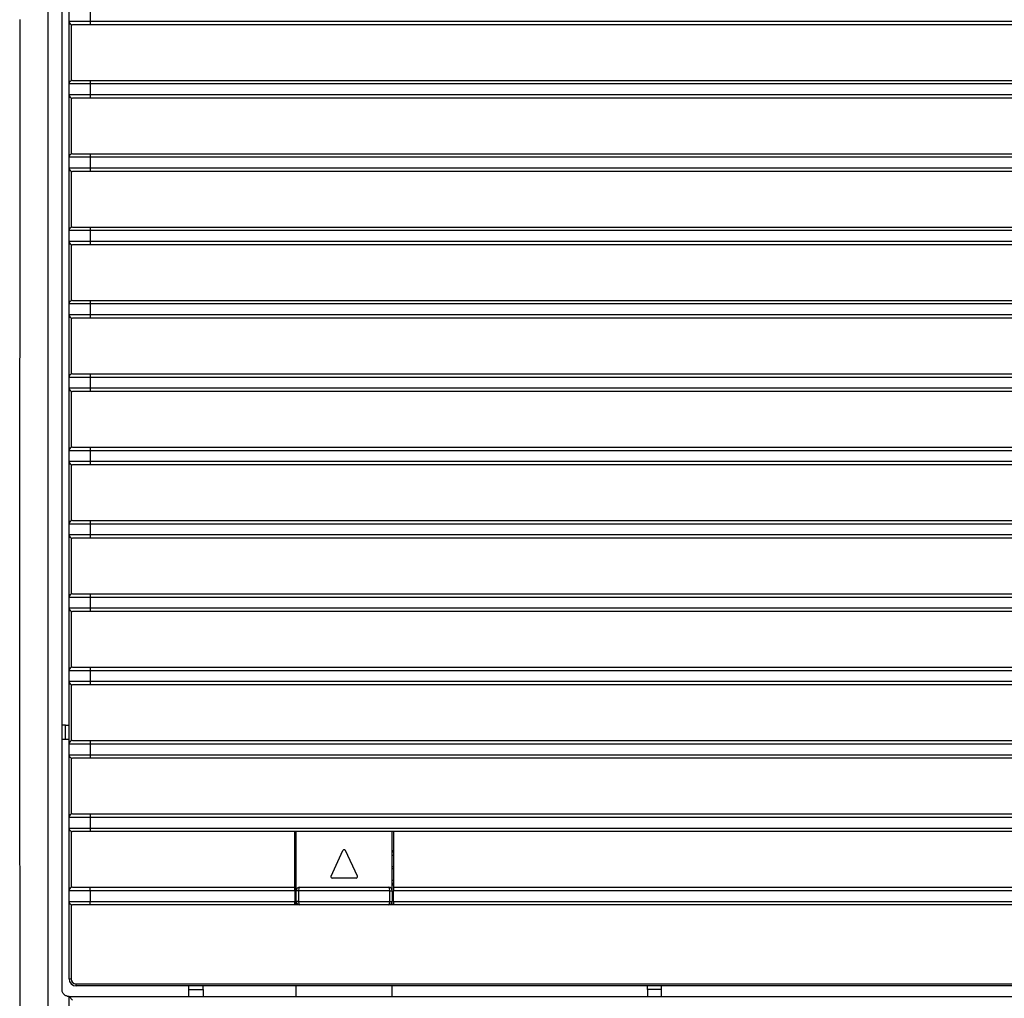
# Model space of a CAD drawing. Units: inches. Extents: x 0 to 12529, y 0 to 5362.
# Drawn here: x 8288 to 8426, y 1650 to 1787 of the extents above; entities that cross this region are included whole.
import ezdxf

# ---------------------------------------------------------------- set-up
doc = ezdxf.new("R2010")
doc.units = ezdxf.units.IN
doc.header["$MEASUREMENT"] = 0
doc.layers.add('LG-Product', color=3, linetype='Continuous')

msp = doc.modelspace()

# ---------------------------------------------------------------- linework, layer by layer
at = {"layer": 'LG-Product', "color": 3, "linetype": 'Continuous'}
for p, q in [((8293.7, 1787.17), (8293.7, 1855.27)), ((8293.7, 1787.17), (8293.7, 1855.27)), ((8291.72, 1818.69), (8291.72, 1787.1)), ((8291.72, 1818.69), (8291.72, 1787.1)), ((8294.69, 1786.97), (8294.69, 1788.46)), ((8294.69, 1786.97), (8294.69, 1788.46)), ((8297.66, 1788.46), (8297.66, 1786.97)), ((8297.66, 1788.46), (8297.66, 1786.97)), ((8287.76, 1787.19), (8287.76, 1755.51)), ((8287.76, 1787.19), (8287.76, 1755.51)), ((8291.72, 1787.1), (8291.72, 1755.5)), ((8291.72, 1787.1), (8291.72, 1755.5)), ((8293.7, 1719.08), (8293.7, 1787.17)), ((8293.7, 1719.08), (8293.7, 1787.17)), ((8294.69, 1778.16), (8294.69, 1786.97)), ((8294.69, 1786.97), (8295.56, 1786.97)), ((8294.69, 1778.16), (8294.69, 1786.97)), ((8294.69, 1786.97), (8295.56, 1786.97)), ((8294.98, 1786.52), (8294.98, 1778.61)), ((8294.98, 1786.52), (8294.98, 1778.61)), ((8295.91, 1786.48), (8295.18, 1786.48)), ((8295.91, 1786.48), (8295.18, 1786.48)), ((8295.56, 1786.97), (8297.66, 1786.97)), ((8295.56, 1786.97), (8297.66, 1786.97)), ((8297.66, 1786.48), (8295.91, 1786.48)), ((8297.66, 1786.48), (8295.91, 1786.48)), ((8297.66, 1786.97), (8297.66, 1786.62)), ((8297.66, 1786.97), (9202.95, 1786.97)), ((8297.66, 1786.97), (8297.66, 1786.62)), ((8297.66, 1786.97), (9202.95, 1786.97)), ((8297.66, 1786.62), (8297.66, 1786.48)), ((8297.66, 1786.62), (8297.66, 1786.48)), ((9202.95, 1786.48), (8297.66, 1786.48)), ((9202.95, 1786.48), (8297.66, 1786.48)), ((8294.69, 1776.67), (8294.69, 1778.16)), ((8295.56, 1778.16), (8294.69, 1778.16)), ((8294.69, 1776.67), (8294.69, 1778.16)), ((8295.56, 1778.16), (8294.69, 1778.16)), ((8295.18, 1778.65), (8295.91, 1778.65)), ((8295.18, 1778.65), (8295.91, 1778.65)), ((8297.66, 1778.16), (8295.56, 1778.16)), ((8297.66, 1778.16), (8295.56, 1778.16)), ((8295.91, 1778.65), (8297.66, 1778.65)), ((8295.91, 1778.65), (8297.66, 1778.65)), ((8297.66, 1778.65), (8297.66, 1778.51)), ((8297.66, 1778.65), (9202.95, 1778.65)), ((8297.66, 1778.65), (8297.66, 1778.51)), ((8297.66, 1778.65), (9202.95, 1778.65)), ((8297.66, 1778.51), (8297.66, 1778.16)), ((8297.66, 1778.51), (8297.66, 1778.16)), ((8297.66, 1778.16), (8297.66, 1776.67)), ((9202.95, 1778.16), (8297.66, 1778.16)), ((8297.66, 1778.16), (8297.66, 1776.67)), ((9202.95, 1778.16), (8297.66, 1778.16)), ((8294.69, 1767.86), (8294.69, 1776.67)), ((8294.69, 1776.67), (8295.56, 1776.67)), ((8294.69, 1767.86), (8294.69, 1776.67)), ((8294.69, 1776.67), (8295.56, 1776.67)), ((8295.56, 1776.67), (8297.66, 1776.67)), ((8295.56, 1776.67), (8297.66, 1776.67)), ((8297.66, 1776.67), (8297.66, 1776.32)), ((8297.66, 1776.67), (9202.95, 1776.67)), ((8297.66, 1776.67), (8297.66, 1776.32)), ((8297.66, 1776.67), (9202.95, 1776.67)), ((8294.98, 1776.22), (8294.98, 1768.31)), ((8294.98, 1776.22), (8294.98, 1768.31)), ((8295.91, 1776.18), (8295.18, 1776.18)), ((8295.91, 1776.18), (8295.18, 1776.18)), ((8297.66, 1776.18), (8295.91, 1776.18)), ((8297.66, 1776.18), (8295.91, 1776.18)), ((8297.66, 1776.32), (8297.66, 1776.18)), ((8297.66, 1776.32), (8297.66, 1776.18)), ((9202.95, 1776.18), (8297.66, 1776.18)), ((9202.95, 1776.18), (8297.66, 1776.18)), ((8295.18, 1768.35), (8295.91, 1768.35)), ((8295.18, 1768.35), (8295.91, 1768.35)), ((8295.91, 1768.35), (8297.66, 1768.35)), ((8295.91, 1768.35), (8297.66, 1768.35)), ((8297.66, 1768.35), (9202.95, 1768.35)), ((8297.66, 1768.35), (8297.66, 1768.21)), ((8297.66, 1768.35), (9202.95, 1768.35)), ((8297.66, 1768.35), (8297.66, 1768.21)), ((8295.56, 1767.86), (8294.69, 1767.86)), ((8294.69, 1766.37), (8294.69, 1767.86)), ((8295.56, 1767.86), (8294.69, 1767.86)), ((8294.69, 1766.37), (8294.69, 1767.86)), ((8297.66, 1767.86), (8295.56, 1767.86)), ((8297.66, 1767.86), (8295.56, 1767.86)), ((8297.66, 1768.21), (8297.66, 1767.86)), ((8297.66, 1768.21), (8297.66, 1767.86)), ((9202.95, 1767.86), (8297.66, 1767.86)), ((8297.66, 1767.86), (8297.66, 1766.37)), ((9202.95, 1767.86), (8297.66, 1767.86)), ((8297.66, 1767.86), (8297.66, 1766.37)), ((8294.69, 1766.37), (8295.56, 1766.37)), ((8294.69, 1757.56), (8294.69, 1766.37)), ((8294.69, 1766.37), (8295.56, 1766.37)), ((8294.69, 1757.56), (8294.69, 1766.37)), ((8294.98, 1765.92), (8294.98, 1758.01)), ((8294.98, 1765.92), (8294.98, 1758.01)), ((8295.91, 1765.88), (8295.18, 1765.88)), ((8295.91, 1765.88), (8295.18, 1765.88)), ((8295.56, 1766.37), (8297.66, 1766.37)), ((8295.56, 1766.37), (8297.66, 1766.37)), ((8297.66, 1765.88), (8295.91, 1765.88)), ((8297.66, 1765.88), (8295.91, 1765.88)), ((8297.66, 1766.37), (9202.95, 1766.37)), ((8297.66, 1766.37), (8297.66, 1766.02)), ((8297.66, 1766.37), (9202.95, 1766.37)), ((8297.66, 1766.37), (8297.66, 1766.02)), ((8297.66, 1766.02), (8297.66, 1765.88)), ((8297.66, 1766.02), (8297.66, 1765.88)), ((9202.95, 1765.88), (8297.66, 1765.88)), ((9202.95, 1765.88), (8297.66, 1765.88)), ((8294.69, 1756.07), (8294.69, 1757.56)), ((8295.56, 1757.56), (8294.69, 1757.56)), ((8294.69, 1756.07), (8294.69, 1757.56)), ((8295.56, 1757.56), (8294.69, 1757.56)), ((8295.18, 1758.05), (8295.91, 1758.05)), ((8295.18, 1758.05), (8295.91, 1758.05)), ((8297.66, 1757.56), (8295.56, 1757.56)), ((8297.66, 1757.56), (8295.56, 1757.56)), ((8295.91, 1758.05), (8297.66, 1758.05)), ((8295.91, 1758.05), (8297.66, 1758.05)), ((8297.66, 1758.05), (9202.95, 1758.05)), ((8297.66, 1758.05), (8297.66, 1757.91)), ((8297.66, 1758.05), (9202.95, 1758.05)), ((8297.66, 1758.05), (8297.66, 1757.91)), ((8297.66, 1757.91), (8297.66, 1757.56)), ((8297.66, 1757.91), (8297.66, 1757.56)), ((8297.66, 1757.56), (8297.66, 1756.07)), ((9202.95, 1757.56), (8297.66, 1757.56)), ((8297.66, 1757.56), (8297.66, 1756.07)), ((9202.95, 1757.56), (8297.66, 1757.56)), ((8294.69, 1747.26), (8294.69, 1756.07)), ((8294.69, 1756.07), (8295.56, 1756.07)), ((8294.69, 1747.26), (8294.69, 1756.07)), ((8294.69, 1756.07), (8295.56, 1756.07)), ((8295.56, 1756.07), (8297.66, 1756.07)), ((8295.56, 1756.07), (8297.66, 1756.07)), ((8297.66, 1756.07), (9202.95, 1756.07)), ((8297.66, 1756.07), (8297.66, 1755.72)), ((8297.66, 1756.07), (9202.95, 1756.07)), ((8297.66, 1756.07), (8297.66, 1755.72)), ((8287.76, 1755.51), (8287.75, 1723.83)), ((8287.76, 1755.51), (8287.75, 1723.83)), ((8291.72, 1755.5), (8291.72, 1723.91)), ((8291.72, 1755.5), (8291.72, 1723.91)), ((8294.98, 1755.62), (8294.98, 1747.71)), ((8294.98, 1755.62), (8294.98, 1747.71)), ((8295.91, 1755.58), (8295.18, 1755.58)), ((8295.91, 1755.58), (8295.18, 1755.58)), ((8297.66, 1755.58), (8295.91, 1755.58)), ((8297.66, 1755.58), (8295.91, 1755.58)), ((8297.66, 1755.72), (8297.66, 1755.58)), ((8297.66, 1755.72), (8297.66, 1755.58)), ((9202.95, 1755.58), (8297.66, 1755.58)), ((9202.95, 1755.58), (8297.66, 1755.58)), ((8295.18, 1747.75), (8295.91, 1747.75)), ((8295.18, 1747.75), (8295.91, 1747.75)), ((8295.91, 1747.75), (8297.66, 1747.75)), ((8295.91, 1747.75), (8297.66, 1747.75)), ((8297.66, 1747.75), (9202.95, 1747.75)), ((8297.66, 1747.75), (8297.66, 1747.61)), ((8297.66, 1747.75), (9202.95, 1747.75)), ((8297.66, 1747.75), (8297.66, 1747.61)), ((8297.66, 1747.61), (8297.66, 1747.26)), ((8297.66, 1747.61), (8297.66, 1747.26)), ((8294.69, 1745.77), (8294.69, 1747.26)), ((8295.56, 1747.26), (8294.69, 1747.26)), ((8294.69, 1745.77), (8294.69, 1747.26)), ((8295.56, 1747.26), (8294.69, 1747.26)), ((8297.66, 1747.26), (8295.56, 1747.26)), ((8297.66, 1747.26), (8295.56, 1747.26)), ((8297.66, 1747.26), (8297.66, 1745.77)), ((9202.95, 1747.26), (8297.66, 1747.26)), ((8297.66, 1747.26), (8297.66, 1745.77)), ((9202.95, 1747.26), (8297.66, 1747.26)), ((8294.69, 1745.77), (8295.56, 1745.77)), ((8294.69, 1736.95), (8294.69, 1745.77)), ((8294.69, 1745.77), (8295.56, 1745.77)), ((8294.69, 1736.95), (8294.69, 1745.77)), ((8294.98, 1745.32), (8294.98, 1737.41)), ((8294.98, 1745.32), (8294.98, 1737.41)), ((8295.91, 1745.28), (8295.18, 1745.28)), ((8295.91, 1745.28), (8295.18, 1745.28)), ((8295.56, 1745.77), (8297.66, 1745.77)), ((8295.56, 1745.77), (8297.66, 1745.77)), ((8297.66, 1745.28), (8295.91, 1745.28)), ((8297.66, 1745.28), (8295.91, 1745.28)), ((8297.66, 1745.77), (8297.66, 1745.42)), ((8297.66, 1745.77), (9202.95, 1745.77)), ((8297.66, 1745.77), (8297.66, 1745.42)), ((8297.66, 1745.77), (9202.95, 1745.77)), ((8297.66, 1745.42), (8297.66, 1745.28)), ((8297.66, 1745.42), (8297.66, 1745.28)), ((9202.95, 1745.28), (8297.66, 1745.28)), ((9202.95, 1745.28), (8297.66, 1745.28)), ((8295.56, 1736.95), (8294.69, 1736.95)), ((8294.69, 1735.47), (8294.69, 1736.95)), ((8295.56, 1736.95), (8294.69, 1736.95)), ((8294.69, 1735.47), (8294.69, 1736.95)), ((8295.18, 1737.45), (8295.91, 1737.45)), ((8295.18, 1737.45), (8295.91, 1737.45)), ((8297.66, 1736.95), (8295.56, 1736.95)), ((8297.66, 1736.95), (8295.56, 1736.95)), ((8295.91, 1737.45), (8297.66, 1737.45)), ((8295.91, 1737.45), (8297.66, 1737.45)), ((8297.66, 1737.45), (9202.95, 1737.45)), ((8297.66, 1737.45), (8297.66, 1737.31)), ((8297.66, 1737.45), (9202.95, 1737.45)), ((8297.66, 1737.45), (8297.66, 1737.31)), ((8297.66, 1737.31), (8297.66, 1736.95)), ((8297.66, 1737.31), (8297.66, 1736.95)), ((9202.95, 1736.95), (8297.66, 1736.95)), ((8297.66, 1736.95), (8297.66, 1735.47)), ((9202.95, 1736.95), (8297.66, 1736.95)), ((8297.66, 1736.95), (8297.66, 1735.47)), ((8294.69, 1735.47), (8295.56, 1735.47)), ((8294.69, 1726.65), (8294.69, 1735.47)), ((8294.69, 1735.47), (8295.56, 1735.47)), ((8294.69, 1726.65), (8294.69, 1735.47)), ((8295.56, 1735.47), (8297.66, 1735.47)), ((8295.56, 1735.47), (8297.66, 1735.47)), ((8297.66, 1735.47), (9202.95, 1735.47)), ((8297.66, 1735.47), (8297.66, 1735.12)), ((8297.66, 1735.47), (9202.95, 1735.47)), ((8297.66, 1735.47), (8297.66, 1735.12)), ((8297.66, 1735.12), (8297.66, 1734.97)), ((8297.66, 1735.12), (8297.66, 1734.97)), ((8294.98, 1735.02), (8294.98, 1727.11)), ((8294.98, 1735.02), (8294.98, 1727.11)), ((8295.91, 1734.97), (8295.18, 1734.97)), ((8295.91, 1734.97), (8295.18, 1734.97)), ((8297.66, 1734.97), (8295.91, 1734.97)), ((8297.66, 1734.97), (8295.91, 1734.97)), ((9202.95, 1734.97), (8297.66, 1734.97)), ((9202.95, 1734.97), (8297.66, 1734.97)), ((8295.18, 1727.15), (8295.91, 1727.15)), ((8295.18, 1727.15), (8295.91, 1727.15)), ((8295.91, 1727.15), (8297.66, 1727.15)), ((8295.91, 1727.15), (8297.66, 1727.15)), ((8297.66, 1727.15), (9202.95, 1727.15)), ((8297.66, 1727.15), (8297.66, 1727)), ((8297.66, 1727.15), (9202.95, 1727.15)), ((8297.66, 1727.15), (8297.66, 1727)), ((8297.66, 1727), (8297.66, 1726.65)), ((8297.66, 1727), (8297.66, 1726.65)), ((8295.56, 1726.65), (8294.69, 1726.65)), ((8294.69, 1725.17), (8294.69, 1726.65)), ((8295.56, 1726.65), (8294.69, 1726.65)), ((8294.69, 1725.17), (8294.69, 1726.65)), ((8297.66, 1726.65), (8295.56, 1726.65)), ((8297.66, 1726.65), (8295.56, 1726.65)), ((9202.95, 1726.65), (8297.66, 1726.65)), ((8297.66, 1726.65), (8297.66, 1725.17)), ((9202.95, 1726.65), (8297.66, 1726.65)), ((8297.66, 1726.65), (8297.66, 1725.17)), ((8294.69, 1725.17), (8295.56, 1725.17)), ((8294.69, 1716.35), (8294.69, 1725.17)), ((8294.69, 1725.17), (8295.56, 1725.17)), ((8294.69, 1716.35), (8294.69, 1725.17)), ((8294.98, 1724.71), (8294.98, 1716.81)), ((8294.98, 1724.71), (8294.98, 1716.81)), ((8295.91, 1724.67), (8295.18, 1724.67)), ((8295.91, 1724.67), (8295.18, 1724.67)), ((8295.56, 1725.17), (8297.66, 1725.17)), ((8295.56, 1725.17), (8297.66, 1725.17)), ((8297.66, 1724.67), (8295.91, 1724.67)), ((8297.66, 1724.67), (8295.91, 1724.67)), ((8297.66, 1725.17), (9202.95, 1725.17)), ((8297.66, 1725.17), (8297.66, 1724.82)), ((8297.66, 1725.17), (9202.95, 1725.17)), ((8297.66, 1725.17), (8297.66, 1724.82)), ((8297.66, 1724.82), (8297.66, 1724.67)), ((8297.66, 1724.82), (8297.66, 1724.67)), ((9202.95, 1724.67), (8297.66, 1724.67)), ((9202.95, 1724.67), (8297.66, 1724.67)), ((8287.75, 1723.83), (8287.75, 1707.99)), ((8287.75, 1723.83), (8287.75, 1707.99)), ((8291.72, 1723.91), (8291.72, 1708.11)), ((8291.72, 1723.91), (8291.72, 1708.11)), ((8293.7, 1650.98), (8293.7, 1719.08)), ((8293.7, 1650.98), (8293.7, 1719.08)), ((8295.56, 1716.35), (8294.69, 1716.35)), ((8294.69, 1714.87), (8294.69, 1716.35)), ((8295.56, 1716.35), (8294.69, 1716.35)), ((8294.69, 1714.87), (8294.69, 1716.35)), ((8295.18, 1716.85), (8295.91, 1716.85)), ((8295.18, 1716.85), (8295.91, 1716.85)), ((8297.66, 1716.35), (8295.56, 1716.35)), ((8297.66, 1716.35), (8295.56, 1716.35)), ((8295.91, 1716.85), (8297.66, 1716.85)), ((8295.91, 1716.85), (8297.66, 1716.85)), ((8297.66, 1716.85), (8297.66, 1716.7)), ((8297.66, 1716.85), (9202.95, 1716.85)), ((8297.66, 1716.85), (8297.66, 1716.7)), ((8297.66, 1716.85), (9202.95, 1716.85)), ((8297.66, 1716.7), (8297.66, 1716.35)), ((8297.66, 1716.7), (8297.66, 1716.35)), ((9202.95, 1716.35), (8297.66, 1716.35)), ((8297.66, 1716.35), (8297.66, 1714.87)), ((9202.95, 1716.35), (8297.66, 1716.35)), ((8297.66, 1716.35), (8297.66, 1714.87)), ((8294.69, 1706.05), (8294.69, 1714.87)), ((8294.69, 1714.87), (8295.56, 1714.87)), ((8294.69, 1706.05), (8294.69, 1714.87)), ((8294.69, 1714.87), (8295.56, 1714.87)), ((8294.98, 1714.41), (8294.98, 1706.51)), ((8294.98, 1714.41), (8294.98, 1706.51)), ((8295.91, 1714.37), (8295.18, 1714.37)), ((8295.91, 1714.37), (8295.18, 1714.37)), ((8295.56, 1714.87), (8297.66, 1714.87)), ((8295.56, 1714.87), (8297.66, 1714.87)), ((8297.66, 1714.37), (8295.91, 1714.37)), ((8297.66, 1714.37), (8295.91, 1714.37)), ((8297.66, 1714.87), (8297.66, 1714.52)), ((8297.66, 1714.87), (9202.95, 1714.87)), ((8297.66, 1714.87), (8297.66, 1714.52)), ((8297.66, 1714.87), (9202.95, 1714.87)), ((8297.66, 1714.52), (8297.66, 1714.37)), ((8297.66, 1714.52), (8297.66, 1714.37)), ((9202.95, 1714.37), (8297.66, 1714.37)), ((9202.95, 1714.37), (8297.66, 1714.37)), ((8287.75, 1707.99), (8287.75, 1692.15)), ((8287.75, 1707.99), (8287.75, 1692.15)), ((8291.72, 1708.11), (8291.72, 1692.32)), ((8291.72, 1708.11), (8291.72, 1692.32)), ((8295.56, 1706.05), (8294.69, 1706.05)), ((8294.69, 1704.57), (8294.69, 1706.05)), ((8295.56, 1706.05), (8294.69, 1706.05)), ((8294.69, 1704.57), (8294.69, 1706.05)), ((8295.18, 1706.55), (8295.91, 1706.55)), ((8295.18, 1706.55), (8295.91, 1706.55)), ((8297.66, 1706.05), (8295.56, 1706.05)), ((8297.66, 1706.05), (8295.56, 1706.05)), ((8295.91, 1706.55), (8297.66, 1706.55)), ((8295.91, 1706.55), (8297.66, 1706.55)), ((8297.66, 1706.55), (9202.95, 1706.55)), ((8297.66, 1706.55), (8297.66, 1706.4)), ((8297.66, 1706.55), (9202.95, 1706.55)), ((8297.66, 1706.55), (8297.66, 1706.4)), ((8297.66, 1706.4), (8297.66, 1706.05)), ((8297.66, 1706.4), (8297.66, 1706.05)), ((9202.95, 1706.05), (8297.66, 1706.05)), ((8297.66, 1706.05), (8297.66, 1704.57)), ((9202.95, 1706.05), (8297.66, 1706.05)), ((8297.66, 1706.05), (8297.66, 1704.57)), ((8294.69, 1704.57), (8295.56, 1704.57)), ((8294.69, 1695.75), (8294.69, 1704.57)), ((8294.69, 1704.57), (8295.56, 1704.57)), ((8294.69, 1695.75), (8294.69, 1704.57)), ((8294.98, 1704.11), (8294.98, 1696.21)), ((8294.98, 1704.11), (8294.98, 1696.21)), ((8295.91, 1704.07), (8295.18, 1704.07)), ((8295.91, 1704.07), (8295.18, 1704.07)), ((8295.56, 1704.57), (8297.66, 1704.57)), ((8295.56, 1704.57), (8297.66, 1704.57)), ((8297.66, 1704.07), (8295.91, 1704.07)), ((8297.66, 1704.07), (8295.91, 1704.07)), ((8297.66, 1704.57), (9202.95, 1704.57)), ((8297.66, 1704.57), (8297.66, 1704.22)), ((8297.66, 1704.57), (9202.95, 1704.57)), ((8297.66, 1704.57), (8297.66, 1704.22)), ((8297.66, 1704.22), (8297.66, 1704.07)), ((8297.66, 1704.22), (8297.66, 1704.07)), ((9202.95, 1704.07), (8297.66, 1704.07)), ((9202.95, 1704.07), (8297.66, 1704.07)), ((8294.69, 1694.27), (8294.69, 1695.75)), ((8295.56, 1695.75), (8294.69, 1695.75)), ((8294.69, 1694.27), (8294.69, 1695.75)), ((8295.56, 1695.75), (8294.69, 1695.75)), ((8295.18, 1696.25), (8295.91, 1696.25)), ((8295.18, 1696.25), (8295.91, 1696.25)), ((8297.66, 1695.75), (8295.56, 1695.75)), ((8297.66, 1695.75), (8295.56, 1695.75)), ((8295.91, 1696.25), (8297.66, 1696.25)), ((8295.91, 1696.25), (8297.66, 1696.25)), ((8297.66, 1696.25), (8297.66, 1696.1)), ((8297.66, 1696.25), (9202.95, 1696.25)), ((8297.66, 1696.25), (8297.66, 1696.1)), ((8297.66, 1696.25), (9202.95, 1696.25)), ((8297.66, 1696.1), (8297.66, 1695.75)), ((8297.66, 1696.1), (8297.66, 1695.75)), ((8297.66, 1695.75), (8297.66, 1694.27)), ((9202.95, 1695.75), (8297.66, 1695.75)), ((8297.66, 1695.75), (8297.66, 1694.27)), ((9202.95, 1695.75), (8297.66, 1695.75)), ((8294.69, 1685.45), (8294.69, 1694.27)), ((8294.69, 1694.27), (8295.56, 1694.27)), ((8294.69, 1685.45), (8294.69, 1694.27)), ((8294.69, 1694.27), (8295.56, 1694.27)), ((8294.98, 1693.81), (8294.98, 1685.9)), ((8294.98, 1693.81), (8294.98, 1685.9)), ((8295.91, 1693.77), (8295.18, 1693.77)), ((8295.91, 1693.77), (8295.18, 1693.77)), ((8295.56, 1694.27), (8297.66, 1694.27)), ((8295.56, 1694.27), (8297.66, 1694.27)), ((8297.66, 1693.77), (8295.91, 1693.77)), ((8297.66, 1693.77), (8295.91, 1693.77)), ((8297.66, 1694.27), (9202.95, 1694.27)), ((8297.66, 1694.27), (8297.66, 1693.92)), ((8297.66, 1694.27), (9202.95, 1694.27)), ((8297.66, 1694.27), (8297.66, 1693.92)), ((8297.66, 1693.92), (8297.66, 1693.77)), ((8297.66, 1693.92), (8297.66, 1693.77)), ((9202.95, 1693.77), (8297.66, 1693.77)), ((9202.95, 1693.77), (8297.66, 1693.77)), ((8291.72, 1692.32), (8291.72, 1676.52)), ((8291.72, 1692.32), (8291.72, 1676.52)), ((8287.75, 1692.15), (8287.75, 1676.31)), ((8287.75, 1692.15), (8287.75, 1676.31)), ((8294.19, 1688.12), (8293.7, 1688.12)), ((8294.19, 1688.12), (8293.7, 1688.12)), ((8294.19, 1686.14), (8294.19, 1688.12)), ((8294.19, 1688.12), (8294.69, 1688.12)), ((8294.19, 1686.14), (8294.19, 1688.12)), ((8294.19, 1688.12), (8294.69, 1688.12)), ((8293.7, 1686.14), (8294.19, 1686.14)), ((8293.7, 1686.14), (8294.19, 1686.14)), ((8294.19, 1686.14), (8294.69, 1686.14)), ((8294.19, 1686.14), (8294.69, 1686.14)), ((8295.56, 1685.45), (8294.69, 1685.45)), ((8294.69, 1683.96), (8294.69, 1685.45)), ((8295.56, 1685.45), (8294.69, 1685.45)), ((8294.69, 1683.96), (8294.69, 1685.45)), ((8295.18, 1685.95), (8295.91, 1685.95)), ((8295.18, 1685.95), (8295.91, 1685.95)), ((8297.66, 1685.45), (8295.56, 1685.45)), ((8297.66, 1685.45), (8295.56, 1685.45)), ((8295.91, 1685.95), (8297.66, 1685.95)), ((8295.91, 1685.95), (8297.66, 1685.95)), ((8297.66, 1685.95), (9202.95, 1685.95)), ((8297.66, 1685.95), (8297.66, 1685.8)), ((8297.66, 1685.95), (9202.95, 1685.95)), ((8297.66, 1685.95), (8297.66, 1685.8)), ((8297.66, 1685.8), (8297.66, 1685.45)), ((8297.66, 1685.8), (8297.66, 1685.45)), ((9202.95, 1685.45), (8297.66, 1685.45)), ((8297.66, 1685.45), (8297.66, 1683.96)), ((9202.95, 1685.45), (8297.66, 1685.45)), ((8297.66, 1685.45), (8297.66, 1683.96)), ((8294.69, 1683.96), (8295.56, 1683.96)), ((8294.69, 1675.15), (8294.69, 1683.96)), ((8294.69, 1683.96), (8295.56, 1683.96)), ((8294.69, 1675.15), (8294.69, 1683.96)), ((8295.56, 1683.96), (8297.66, 1683.96)), ((8295.56, 1683.96), (8297.66, 1683.96)), ((8297.66, 1683.96), (9202.95, 1683.96)), ((8297.66, 1683.96), (8297.66, 1683.61)), ((8297.66, 1683.96), (9202.95, 1683.96)), ((8297.66, 1683.96), (8297.66, 1683.61)), ((8294.98, 1683.51), (8294.98, 1675.6)), ((8294.98, 1683.51), (8294.98, 1675.6)), ((8295.91, 1683.47), (8295.18, 1683.47)), ((8295.91, 1683.47), (8295.18, 1683.47)), ((8297.66, 1683.47), (8295.91, 1683.47)), ((8297.66, 1683.47), (8295.91, 1683.47)), ((8297.66, 1683.61), (8297.66, 1683.47)), ((8297.66, 1683.61), (8297.66, 1683.47)), ((9202.95, 1683.47), (8297.66, 1683.47)), ((9202.95, 1683.47), (8297.66, 1683.47)), ((8287.75, 1676.31), (8287.76, 1660.47)), ((8287.75, 1676.31), (8287.76, 1660.47)), ((8291.72, 1676.52), (8291.72, 1660.72)), ((8291.72, 1676.52), (8291.72, 1660.72)), ((8295.18, 1675.64), (8295.91, 1675.64)), ((8295.18, 1675.64), (8295.91, 1675.64)), ((8295.91, 1675.64), (8297.66, 1675.64)), ((8295.91, 1675.64), (8297.66, 1675.64)), ((8297.66, 1675.64), (8297.66, 1675.5)), ((8297.66, 1675.64), (9202.95, 1675.64)), ((8297.66, 1675.64), (8297.66, 1675.5)), ((8297.66, 1675.64), (9202.95, 1675.64)), ((8295.56, 1675.15), (8294.69, 1675.15)), ((8294.69, 1673.66), (8294.69, 1675.15)), ((8295.56, 1675.15), (8294.69, 1675.15)), ((8294.69, 1673.66), (8294.69, 1675.15)), ((8297.66, 1675.15), (8295.56, 1675.15)), ((8297.66, 1675.15), (8295.56, 1675.15)), ((8297.66, 1675.5), (8297.66, 1675.15)), ((8297.66, 1675.5), (8297.66, 1675.15)), ((8297.66, 1675.15), (8297.66, 1673.66)), ((9202.95, 1675.15), (8297.66, 1675.15)), ((8297.66, 1675.15), (8297.66, 1673.66)), ((9202.95, 1675.15), (8297.66, 1675.15)), ((8294.69, 1664.85), (8294.69, 1673.66)), ((8294.69, 1673.66), (8295.56, 1673.66)), ((8294.69, 1664.85), (8294.69, 1673.66)), ((8294.69, 1673.66), (8295.56, 1673.66)), ((8294.98, 1673.21), (8294.98, 1665.3)), ((8294.98, 1673.21), (8294.98, 1665.3)), ((8295.91, 1673.17), (8295.18, 1673.17)), ((8295.91, 1673.17), (8295.18, 1673.17)), ((8295.56, 1673.66), (8297.66, 1673.66)), ((8295.56, 1673.66), (8297.66, 1673.66)), ((8297.66, 1673.17), (8295.91, 1673.17)), ((8297.66, 1673.17), (8295.91, 1673.17)), ((8297.66, 1673.66), (9202.95, 1673.66)), ((8297.66, 1673.66), (8297.66, 1673.31)), ((8297.66, 1673.66), (9202.95, 1673.66)), ((8297.66, 1673.66), (8297.66, 1673.31)), ((8297.66, 1673.31), (8297.66, 1673.17)), ((8297.66, 1673.31), (8297.66, 1673.17)), ((9202.95, 1673.17), (8297.66, 1673.17)), ((9202.95, 1673.17), (8297.66, 1673.17)), ((8326.38, 1665.34), (8326.38, 1673.17)), ((8326.38, 1665.34), (8326.38, 1673.17)), ((8326.58, 1668.08), (8326.58, 1673.17)), ((8326.58, 1668.08), (8326.58, 1673.17)), ((8340.05, 1668.08), (8340.05, 1673.17)), ((8340.05, 1668.08), (8340.05, 1673.17)), ((8340.25, 1673.17), (8340.25, 1665.34)), ((8340.25, 1673.17), (8340.25, 1665.34)), ((8326.38, 1670.16), (8326.58, 1670.55)), ((8326.38, 1670.16), (8326.58, 1670.55)), ((8331.47, 1666.91), (8333.14, 1670.5)), ((8331.47, 1666.91), (8333.14, 1670.5)), ((8335.17, 1666.91), (8333.49, 1670.5)), ((8335.17, 1666.91), (8333.49, 1670.5)), ((8340.05, 1670.55), (8340.25, 1670.16)), ((8340.05, 1670.55), (8340.25, 1670.16)), ((8326.58, 1669.86), (8326.38, 1669.77)), ((8326.58, 1669.86), (8326.38, 1669.77)), ((8340.25, 1669.77), (8340.05, 1669.86)), ((8340.25, 1669.77), (8340.05, 1669.86)), ((8326.38, 1668.24), (8326.58, 1668.24)), ((8326.38, 1668.24), (8326.58, 1668.24)), ((8326.58, 1667.91), (8326.38, 1667.91)), ((8326.58, 1667.91), (8326.38, 1667.91)), ((8326.58, 1664.85), (8326.58, 1668.08)), ((8326.58, 1664.85), (8326.58, 1668.08)), ((8340.05, 1668.24), (8340.25, 1668.24)), ((8340.05, 1668.24), (8340.25, 1668.24)), ((8340.05, 1664.85), (8340.05, 1668.08)), ((8340.05, 1664.85), (8340.05, 1668.08)), ((8340.25, 1667.91), (8340.05, 1667.91)), ((8340.25, 1667.91), (8340.05, 1667.91)), ((8326.38, 1666.38), (8326.58, 1666.29)), ((8326.38, 1666.38), (8326.58, 1666.29)), ((8326.58, 1665.6), (8326.38, 1666)), ((8326.58, 1665.6), (8326.38, 1666)), ((8334.99, 1666.63), (8331.64, 1666.63)), ((8334.99, 1666.63), (8331.64, 1666.63)), ((8340.05, 1666.29), (8340.25, 1666.38)), ((8340.05, 1666.29), (8340.25, 1666.38)), ((8340.25, 1666), (8340.05, 1665.6)), ((8340.25, 1666), (8340.05, 1665.6)), ((8294.69, 1663.36), (8294.69, 1664.85)), ((8295.56, 1664.85), (8294.69, 1664.85)), ((8294.69, 1663.36), (8294.69, 1664.85)), ((8295.56, 1664.85), (8294.69, 1664.85)), ((8295.18, 1665.34), (8295.91, 1665.34)), ((8295.18, 1665.34), (8295.91, 1665.34)), ((8297.66, 1664.85), (8295.56, 1664.85)), ((8297.66, 1664.85), (8295.56, 1664.85)), ((8295.91, 1665.34), (8297.66, 1665.34)), ((8295.91, 1665.34), (8297.66, 1665.34)), ((8297.66, 1665.34), (8326.38, 1665.34)), ((8297.66, 1665.2), (8297.66, 1665.34)), ((8297.66, 1665.34), (8326.38, 1665.34)), ((8297.66, 1665.2), (8297.66, 1665.34)), ((8297.66, 1664.85), (8297.66, 1665.2)), ((8297.66, 1664.85), (8297.66, 1665.2)), ((8326.38, 1664.85), (8297.66, 1664.85)), ((8297.66, 1664.85), (8297.66, 1663.36)), ((8326.38, 1664.85), (8297.66, 1664.85)), ((8297.66, 1664.85), (8297.66, 1663.36)), ((8326.38, 1665.2), (8326.38, 1665.34)), ((8326.38, 1665.2), (8326.38, 1665.34)), ((8326.38, 1664.85), (8326.38, 1665.2)), ((8326.38, 1664.85), (8326.38, 1665.2)), ((8326.38, 1664.85), (8326.38, 1663.36)), ((8326.38, 1664.85), (8326.38, 1663.36)), ((8326.58, 1663.36), (8326.58, 1664.85)), ((8326.67, 1664.85), (8326.58, 1664.85)), ((8326.58, 1663.36), (8326.58, 1664.85)), ((8326.67, 1664.85), (8326.58, 1664.85)), ((8326.92, 1664.85), (8326.67, 1664.85)), ((8326.92, 1664.85), (8326.67, 1664.85)), ((8326.96, 1665.2), (8326.92, 1664.85)), ((8326.96, 1665.2), (8326.92, 1664.85)), ((8333.32, 1664.85), (8326.92, 1664.85)), ((8326.92, 1664.85), (8326.92, 1663.36)), ((8333.32, 1664.85), (8326.92, 1664.85)), ((8326.92, 1664.85), (8326.92, 1663.36)), ((8327.08, 1665.34), (8326.96, 1665.2)), ((8327.08, 1665.34), (8326.96, 1665.2)), ((8327.08, 1665.34), (8333.32, 1665.34)), ((8327.08, 1665.34), (8333.32, 1665.34)), ((8333.32, 1665.34), (8339.56, 1665.34)), ((8333.32, 1665.34), (8339.56, 1665.34)), ((8339.71, 1664.85), (8333.32, 1664.85)), ((8339.71, 1664.85), (8333.32, 1664.85)), ((8339.67, 1665.2), (8339.56, 1665.34)), ((8339.67, 1665.2), (8339.56, 1665.34)), ((8339.71, 1664.85), (8339.67, 1665.2)), ((8339.71, 1664.85), (8339.67, 1665.2)), ((8339.71, 1664.85), (8339.96, 1664.85)), ((8339.71, 1663.36), (8339.71, 1664.85)), ((8339.71, 1664.85), (8339.96, 1664.85)), ((8339.71, 1663.36), (8339.71, 1664.85)), ((8339.96, 1664.85), (8340.05, 1664.85)), ((8339.96, 1664.85), (8340.05, 1664.85)), ((8340.05, 1664.85), (8340.05, 1663.36)), ((8340.05, 1664.85), (8340.05, 1663.36)), ((8340.25, 1665.34), (9160.36, 1665.34)), ((8340.25, 1665.34), (8340.25, 1665.2)), ((8340.25, 1665.34), (9160.36, 1665.34)), ((8340.25, 1665.34), (8340.25, 1665.2)), ((8340.25, 1665.2), (8340.25, 1664.85)), ((8340.25, 1665.2), (8340.25, 1664.85)), ((9160.36, 1664.85), (8340.25, 1664.85)), ((8340.25, 1663.36), (8340.25, 1664.85)), ((9160.36, 1664.85), (8340.25, 1664.85)), ((8340.25, 1663.36), (8340.25, 1664.85)), ((8294.69, 1663.36), (8295.56, 1663.36)), ((8294.69, 1652.47), (8294.69, 1663.36)), ((8294.69, 1663.36), (8295.56, 1663.36)), ((8294.69, 1652.47), (8294.69, 1663.36)), ((8295.56, 1663.36), (8297.66, 1663.36)), ((8295.56, 1663.36), (8297.66, 1663.36)), ((8297.66, 1663.36), (8326.38, 1663.36)), ((8297.66, 1663.01), (8297.66, 1663.36)), ((8297.66, 1663.36), (8326.38, 1663.36)), ((8297.66, 1663.01), (8297.66, 1663.36)), ((8326.38, 1663.01), (8326.38, 1663.36)), ((8326.38, 1663.01), (8326.38, 1663.36)), ((8326.67, 1663.36), (8326.58, 1663.36)), ((8326.58, 1662.87), (8326.58, 1663.36)), ((8326.67, 1663.36), (8326.58, 1663.36)), ((8326.58, 1662.87), (8326.58, 1663.36)), ((8326.92, 1663.36), (8326.67, 1663.36)), ((8326.92, 1663.36), (8326.67, 1663.36)), ((8326.92, 1663.36), (8333.32, 1663.36)), ((8326.92, 1663.36), (8326.96, 1663.01)), ((8326.92, 1663.36), (8333.32, 1663.36)), ((8326.92, 1663.36), (8326.96, 1663.01)), ((8333.32, 1663.36), (8339.71, 1663.36)), ((8333.32, 1663.36), (8339.71, 1663.36)), ((8339.67, 1663.01), (8339.71, 1663.36)), ((8339.67, 1663.01), (8339.71, 1663.36)), ((8339.71, 1663.36), (8339.96, 1663.36)), ((8339.71, 1663.36), (8339.96, 1663.36)), ((8339.96, 1663.36), (8340.05, 1663.36)), ((8339.96, 1663.36), (8340.05, 1663.36)), ((8340.05, 1662.87), (8340.05, 1663.36)), ((8340.05, 1662.87), (8340.05, 1663.36)), ((8340.25, 1663.36), (8340.25, 1663.01)), ((8340.25, 1663.36), (9160.36, 1663.36)), ((8340.25, 1663.36), (8340.25, 1663.01)), ((8340.25, 1663.36), (9160.36, 1663.36)), ((8294.98, 1662.91), (8294.98, 1652.47)), ((8294.98, 1662.91), (8294.98, 1652.47)), ((8295.91, 1662.87), (8295.18, 1662.87)), ((8295.91, 1662.87), (8295.18, 1662.87)), ((8297.66, 1662.87), (8295.91, 1662.87)), ((8297.66, 1662.87), (8295.91, 1662.87)), ((8297.66, 1662.87), (8297.66, 1663.01)), ((8297.66, 1662.87), (8297.66, 1663.01)), ((8326.38, 1662.87), (8297.66, 1662.87)), ((8326.38, 1662.87), (8297.66, 1662.87)), ((8326.38, 1662.87), (8326.38, 1663.01)), ((8326.38, 1662.87), (8326.38, 1663.01)), ((8327.08, 1662.87), (8326.38, 1662.87)), ((8327.08, 1662.87), (8326.38, 1662.87)), ((8326.96, 1663.01), (8327.08, 1662.87)), ((8326.96, 1663.01), (8327.08, 1662.87)), ((8333.32, 1662.87), (8327.08, 1662.87)), ((8333.32, 1662.87), (8327.08, 1662.87)), ((8339.56, 1662.87), (8333.32, 1662.87)), ((8339.56, 1662.87), (8333.32, 1662.87)), ((8340.25, 1662.87), (8339.55, 1662.87)), ((8340.25, 1662.87), (8339.55, 1662.87)), ((8339.56, 1662.87), (8339.67, 1663.01)), ((8339.56, 1662.87), (8339.67, 1663.01)), ((8340.25, 1663.01), (8340.25, 1662.87)), ((8340.25, 1663.01), (8340.25, 1662.87)), ((9160.36, 1662.87), (8340.25, 1662.87)), ((9160.36, 1662.87), (8340.25, 1662.87)), ((8287.76, 1660.47), (8287.76, 1644.63)), ((8287.76, 1660.47), (8287.76, 1644.63)), ((8291.72, 1660.72), (8291.72, 1652.82)), ((8291.72, 1660.72), (8291.72, 1652.82)), ((8291.72, 1652.82), (8291.72, 1644.92)), ((8291.72, 1652.82), (8291.72, 1644.92)), ((8294.69, 1652.47), (8294.77, 1652.47)), ((8294.69, 1652.47), (8294.77, 1652.47)), ((8294.77, 1652.47), (8294.98, 1652.47)), ((8294.77, 1652.47), (8294.98, 1652.47)), ((8293.7, 1650.88), (8293.7, 1650.98)), ((8293.7, 1650.88), (8293.7, 1650.98)), ((8293.72, 1650.79), (8293.7, 1650.88)), ((8293.72, 1650.79), (8293.7, 1650.88)), ((8293.74, 1650.69), (8293.72, 1650.79)), ((8293.74, 1650.69), (8293.72, 1650.79)), ((8295.68, 1651.77), (9204.93, 1651.77)), ((8295.68, 1651.56), (8295.68, 1651.77)), ((8295.68, 1651.77), (9204.93, 1651.77)), ((8295.68, 1651.56), (8295.68, 1651.77)), ((8295.68, 1651.48), (8295.68, 1651.56)), ((8295.68, 1651.48), (8295.68, 1651.56)), ((9204.93, 1651.48), (8295.68, 1651.48)), ((9204.93, 1651.48), (8295.68, 1651.48)), ((8311.52, 1650.98), (8311.52, 1651.48)), ((8311.52, 1650.98), (8311.52, 1651.48)), ((8311.52, 1650.98), (8313.51, 1650.98)), ((8311.52, 1649.99), (8311.52, 1650.98)), ((8311.52, 1650.98), (8313.51, 1650.98)), ((8311.52, 1649.99), (8311.52, 1650.98)), ((8313.51, 1650.98), (8313.51, 1651.48)), ((8313.51, 1650.98), (8313.51, 1651.48)), ((8313.51, 1650.98), (8313.51, 1649.99)), ((8313.51, 1650.98), (8313.51, 1649.99)), ((8326.58, 1649.99), (8326.58, 1651.48)), ((8326.58, 1649.99), (8326.58, 1651.48)), ((8340.05, 1649.99), (8340.05, 1651.48)), ((8340.05, 1649.99), (8340.05, 1651.48)), ((8375.91, 1650.98), (8375.91, 1651.48)), ((8375.91, 1650.98), (8375.91, 1651.48)), ((8375.91, 1650.98), (8375.91, 1649.99)), ((8377.89, 1650.98), (8375.91, 1650.98)), ((8375.91, 1650.98), (8375.91, 1649.99)), ((8377.89, 1650.98), (8375.91, 1650.98)), ((8377.89, 1650.98), (8377.89, 1651.48)), ((8377.89, 1650.98), (8377.89, 1651.48)), ((8377.89, 1649.99), (8377.89, 1650.98)), ((8377.89, 1649.99), (8377.89, 1650.98)), ((8293.77, 1650.6), (8293.74, 1650.69)), ((8293.77, 1650.6), (8293.74, 1650.69)), ((8293.81, 1650.51), (8293.77, 1650.6)), ((8293.81, 1650.51), (8293.77, 1650.6)), ((8293.86, 1650.43), (8293.81, 1650.51)), ((8293.86, 1650.43), (8293.81, 1650.51)), ((8293.92, 1650.35), (8293.86, 1650.43)), ((8293.92, 1650.35), (8293.86, 1650.43)), ((8293.99, 1650.28), (8293.92, 1650.35)), ((8293.99, 1650.28), (8293.92, 1650.35)), ((8294.06, 1650.22), (8293.99, 1650.28)), ((8294.06, 1650.22), (8293.99, 1650.28)), ((8294.14, 1650.16), (8294.06, 1650.22)), ((8294.14, 1650.16), (8294.06, 1650.22)), ((8294.22, 1650.11), (8294.14, 1650.16)), ((8294.22, 1650.11), (8294.14, 1650.16)), ((8294.31, 1650.07), (8294.22, 1650.11)), ((8294.31, 1650.07), (8294.22, 1650.11)), ((8294.4, 1650.03), (8294.31, 1650.07)), ((8294.4, 1650.03), (8294.31, 1650.07)), ((8294.49, 1650.01), (8294.4, 1650.03)), ((8294.49, 1650.01), (8294.4, 1650.03)), ((8294.59, 1650), (8294.49, 1650.01)), ((8294.59, 1650), (8294.49, 1650.01)), ((8294.69, 1649.99), (8294.59, 1650)), ((8294.69, 1649.99), (8294.59, 1650)), ((8295.18, 1649.5), (8294.69, 1649.99)), ((8294.69, 1603.44), (8294.69, 1649.99)), ((8294.69, 1649.99), (9205.92, 1649.99)), ((8295.18, 1649.5), (8294.69, 1649.99)), ((8294.69, 1603.44), (8294.69, 1649.99)), ((8294.69, 1649.99), (9205.92, 1649.99))]:
    msp.add_line(p, q, dxfattribs=at)
for centre, radius, start, end in [((8295.18, 1786.97), 0.495, 180, 270), ((8295.18, 1786.97), 0.495, 180, 270), ((8295.18, 1778.16), 0.495, 90, 180), ((8295.18, 1778.16), 0.495, 90, 180), ((8295.18, 1776.67), 0.495, 180, 270), ((8295.18, 1776.67), 0.495, 180, 270), ((8295.18, 1767.86), 0.495, 90, 180), ((8295.18, 1767.86), 0.495, 90, 180), ((8295.18, 1766.37), 0.495, 180, 270), ((8295.18, 1766.37), 0.495, 180, 270), ((8295.18, 1757.56), 0.495, 90, 180), ((8295.18, 1757.56), 0.495, 90, 180), ((8295.18, 1756.07), 0.495, 180, 270), ((8295.18, 1756.07), 0.495, 180, 270), ((8295.18, 1747.26), 0.495, 90, 180), ((8295.18, 1747.26), 0.495, 90, 180), ((8295.18, 1745.77), 0.495, 180, 270), ((8295.18, 1745.77), 0.495, 180, 270), ((8295.18, 1736.95), 0.495, 90, 180), ((8295.18, 1736.95), 0.495, 90, 180), ((8295.18, 1735.47), 0.495, 180, 270), ((8295.18, 1735.47), 0.495, 180, 270), ((8295.18, 1726.65), 0.495, 90, 180), ((8295.18, 1726.65), 0.495, 90, 180), ((8295.18, 1725.17), 0.495, 180, 270), ((8295.18, 1725.17), 0.495, 180, 270), ((8295.18, 1716.35), 0.495, 90, 180), ((8295.18, 1716.35), 0.495, 90, 180), ((8295.18, 1714.87), 0.495, 180, 270), ((8295.18, 1714.87), 0.495, 180, 270), ((8295.18, 1706.05), 0.495, 90, 180), ((8295.18, 1706.05), 0.495, 90, 180), ((8295.18, 1704.57), 0.495, 180, 270), ((8295.18, 1704.57), 0.495, 180, 270), ((8295.18, 1695.75), 0.495, 90, 180), ((8295.18, 1695.75), 0.495, 90, 180), ((8295.18, 1694.27), 0.495, 180, 270), ((8295.18, 1694.27), 0.495, 180, 270), ((8295.18, 1685.45), 0.495, 90, 180), ((8295.18, 1685.45), 0.495, 90, 180), ((8295.18, 1683.96), 0.495, 180, 270), ((8295.18, 1683.96), 0.495, 180, 270), ((8295.18, 1675.15), 0.495, 90, 180), ((8295.18, 1675.15), 0.495, 90, 180), ((8295.18, 1673.66), 0.495, 180, 270), ((8295.18, 1673.66), 0.495, 180, 270), ((8333.32, 1670.42), 0.198, 24.9439, 155.0561), ((8333.32, 1670.42), 0.198, 24.9439, 155.0561), ((8331.64, 1666.83), 0.198, 155.0561, 270), ((8331.64, 1666.83), 0.198, 155.0561, 270), ((8334.99, 1666.83), 0.198, 270, 24.9439), ((8334.99, 1666.83), 0.198, 270, 24.9439), ((8295.18, 1664.85), 0.495, 90, 180), ((8295.18, 1664.85), 0.495, 90, 180), ((8327.08, 1664.85), 0.495, 90, 180), ((8327.08, 1664.85), 0.495, 90, 180), ((8339.56, 1664.85), 0.495, 0, 90), ((8339.56, 1664.85), 0.495, 0, 90), ((8295.18, 1663.36), 0.495, 180, 270), ((8295.18, 1663.36), 0.495, 180, 270), ((8327.08, 1663.36), 0.495, 180, 270), ((8327.08, 1663.36), 0.495, 180, 270), ((8339.56, 1663.36), 0.495, 270, 0), ((8339.56, 1663.36), 0.495, 270, 0), ((8295.68, 1652.47), 0.99, 180, 270), ((8295.68, 1652.47), 0.99, 180, 270), ((8295.68, 1652.47), 0.693, 180, 270), ((8295.68, 1652.47), 0.693, 180, 270)]:
    msp.add_arc(centre, radius, start, end, dxfattribs=at)

doc.saveas('drawing.dxf')
